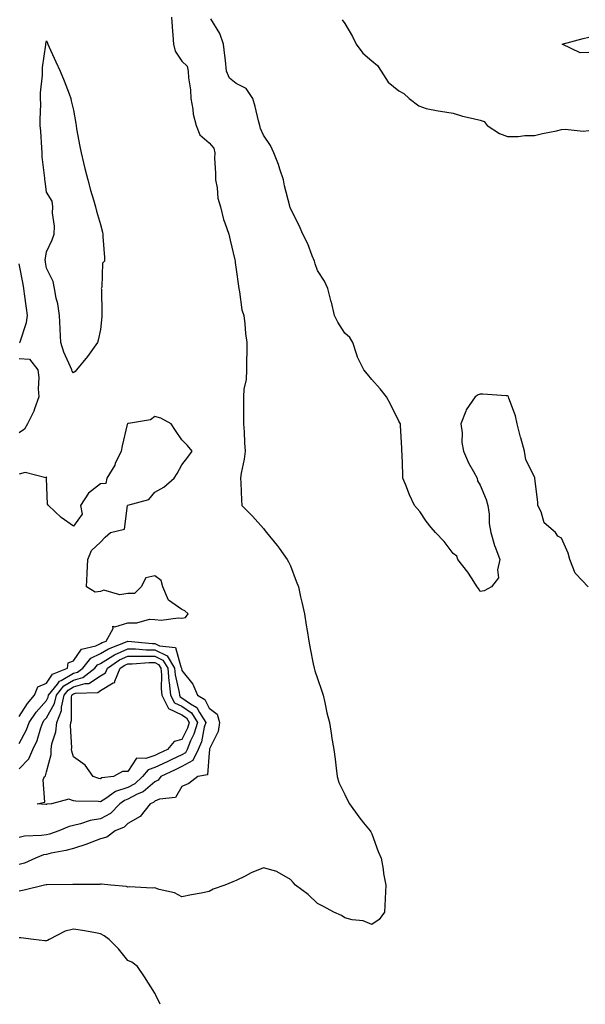
# Model space of a CAD drawing. Units: inches. Extents: x 931523 to 934163, y 7284698 to 7287338.
# Drawn here: x 931778 to 931987, y 7284698 to 7285061 of the extents above; entities that cross this region are included whole.
import ezdxf

# ---------------------------------------------------------------- set-up
doc = ezdxf.new("R2010")
doc.units = ezdxf.units.IN
doc.header["$MEASUREMENT"] = 0
doc.layers.add('Contour_93157284', color=7, linetype='Continuous', true_color=0xc0ed8b)

msp = doc.modelspace()

# ---------------------------------------------------------------- linework, layer by layer
at = {"layer": 'Contour_93157284'}
for points in [[(931834.23, 7285061.92, 3232), (931834.47, 7285058.34, 3232), (931834.68, 7285055.29, 3232), (931834.9, 7285051.92, 3232), (931835.51, 7285049.38, 3232), (931838.05, 7285045.64, 3232), (931839.91, 7285043.78, 3232), (931840.36, 7285041.92, 3232), (931840.48, 7285039.5, 3232), (931841.17, 7285035.04, 3232), (931841.29, 7285031.92, 3232), (931842.06, 7285027.91, 3232), (931842.2, 7285026.07, 3232), (931843.27, 7285021.92, 3232), (931844.65, 7285018.52, 3232), (931848.05, 7285015.58, 3232), (931849.76, 7285013.63, 3232), (931850.16, 7285011.92, 3232), (931850.09, 7285009.88, 3232), (931850.47, 7285004.34, 3232), (931850.4, 7285001.92, 3232), (931851.01, 7284998.96, 3232), (931851.3, 7284995.17, 3232), (931852.21, 7284991.92, 3232), (931853.37, 7284987.24, 3232), (931853.89, 7284986.07, 3232), (931855.32, 7284981.92, 3232), (931855.78, 7284979.65, 3232), (931857.49, 7284972.48, 3232), (931857.61, 7284971.92, 3232), (931857.61, 7284971.48, 3232), (931858.05, 7284968.81, 3232), (931858.91, 7284962.78, 3232), (931859.02, 7284961.92, 3232), (931859.32, 7284960.65, 3232), (931860.15, 7284954.02, 3232), (931860.82, 7284951.92, 3232), (931861.19, 7284948.78, 3232), (931861.45, 7284945.32, 3232), (931861.91, 7284941.92, 3232), (931861.95, 7284938.02, 3232), (931861.79, 7284935.66, 3232), (931861.81, 7284931.92, 3232), (931861.66, 7284928.31, 3232), (931860.92, 7284924.79, 3232), (931860.76, 7284921.92, 3232), (931860.78, 7284919.19, 3232), (931860.73, 7284914.6, 3232), (931860.75, 7284911.92, 3232), (931860.98, 7284908.99, 3232), (931861.06, 7284904.94, 3232), (931861.35, 7284901.92, 3232), (931861, 7284898.97, 3232), (931859.91, 7284893.79, 3232), (931859.66, 7284891.92, 3232), (931859.8, 7284890.17, 3232), (931860, 7284883.87, 3232), (931860.16, 7284881.92, 3232), (931864.01, 7284877.89, 3232), (931868.05, 7284873.45, 3232), (931868.72, 7284872.58, 3232), (931869.17, 7284871.92, 3232), (931873.19, 7284867.07, 3232), (931873.84, 7284866.13, 3232), (931876.84, 7284861.92, 3232), (931877.29, 7284861.16, 3232), (931878.05, 7284859.58, 3232), (931880.13, 7284854, 3232), (931880.96, 7284851.92, 3232), (931881.8, 7284848.17, 3232), (931882.3, 7284846.18, 3232), (931883.2, 7284841.92, 3232), (931883.89, 7284837.76, 3232), (931884.18, 7284835.79, 3232), (931884.82, 7284831.92, 3232), (931885.32, 7284829.19, 3232), (931886.44, 7284823.53, 3232), (931886.75, 7284821.92, 3232), (931887.06, 7284820.93, 3232), (931888.05, 7284818.15, 3232), (931889.59, 7284813.46, 3232), (931890.13, 7284811.92, 3232), (931890.76, 7284809.21, 3232), (931891.52, 7284805.39, 3232), (931892.39, 7284801.92, 3232), (931893.19, 7284797.06, 3232), (931893.24, 7284796.72, 3232), (931894.01, 7284791.92, 3232), (931894.49, 7284788.36, 3232), (931894.87, 7284785.09, 3232), (931895.3, 7284781.92, 3232), (931895.93, 7284779.8, 3232), (931898.05, 7284775.31, 3232), (931899.16, 7284773.02, 3232), (931899.78, 7284771.92, 3232), (931903.25, 7284767.12, 3232), (931905.03, 7284764.94, 3232), (931907.47, 7284761.92, 3232), (931907.66, 7284761.53, 3232), (931908.05, 7284760.79, 3232), (931910.4, 7284754.27, 3232), (931911.47, 7284751.92, 3232), (931912.18, 7284747.79, 3232), (931912.36, 7284746.24, 3232), (931913.2, 7284741.92, 3232), (931913.02, 7284736.95, 3232), (931913.01, 7284736.88, 3232), (931912.74, 7284731.92, 3232), (931910.74, 7284729.23, 3232), (931908.05, 7284727.4, 3232), (931904.91, 7284728.78, 3232), (931900.79, 7284729.18, 3232), (931898.05, 7284729.92, 3232), (931896.86, 7284730.73, 3232), (931894.03, 7284731.92, 3232), (931890.19, 7284734.06, 3232), (931888.05, 7284735.1, 3232), (931884.63, 7284738.5, 3232), (931879.86, 7284741.92, 3232), (931879.06, 7284742.94, 3232), (931878.05, 7284744.04, 3232), (931873.18, 7284746.79, 3232), (931873.03, 7284746.9, 3232), (931868.05, 7284748.28, 3232), (931863.55, 7284746.42, 3232), (931861.4, 7284745.28, 3232), (931858.05, 7284743.63, 3232), (931856.82, 7284743.15, 3232), (931853.88, 7284741.92, 3232), (931849.54, 7284740.44, 3232), (931848.05, 7284739.57, 3232), (931845.12, 7284738.99, 3232), (931841.58, 7284738.39, 3232), (931838.05, 7284737.63, 3232), (931835.26, 7284739.13, 3232), (931829.61, 7284740.37, 3232), (931828.05, 7284740.9, 3232), (931827, 7284740.87, 3232), (931818.7, 7284741.27, 3232), (931818.05, 7284741.24, 3232), (931817.61, 7284741.48, 3232), (931811.8, 7284741.92, 3232), (931808.37, 7284742.24, 3232), (931808.05, 7284742.24, 3232), (931807.81, 7284742.15, 3232), (931798.36, 7284742.22, 3232), (931798.05, 7284742.16, 3232), (931797.85, 7284742.13, 3232), (931788.22, 7284742.09, 3232), (931788.05, 7284742.06, 3232), (931787.95, 7284742.03, 3232), (931787.31, 7284741.92, 3232), (931779.92, 7284740.05, 3232), (931778.05, 7284739.75, 3232)], [(931987.84, 7284851.92, 3232), (931983.26, 7284856.71, 3232), (931983.05, 7284856.92, 3232), (931981.06, 7284861.92, 3232), (931980.47, 7284864.34, 3232), (931978.05, 7284869.88, 3232), (931976.64, 7284870.51, 3232), (931975.72, 7284871.92, 3232), (931971.58, 7284875.45, 3232), (931970.49, 7284879.48, 3232), (931969.31, 7284881.92, 3232), (931969.21, 7284883.08, 3232), (931968.18, 7284891.79, 3232), (931968.17, 7284891.92, 3232), (931968.15, 7284892.02, 3232), (931968.05, 7284892.45, 3232), (931964.88, 7284898.75, 3232), (931964.41, 7284901.92, 3232), (931962.94, 7284906.8, 3232), (931962.88, 7284907.09, 3232), (931961.64, 7284911.92, 3232), (931961.03, 7284914.9, 3232), (931958.56, 7284921.41, 3232), (931958.42, 7284921.92, 3232), (931958.27, 7284922.14, 3232), (931958.05, 7284922.33, 3232), (931957.62, 7284922.36, 3232), (931949.04, 7284922.92, 3232), (931948.05, 7284922.96, 3232), (931947.32, 7284922.65, 3232), (931946.17, 7284921.92, 3232), (931942.83, 7284917.13, 3232), (931942.72, 7284916.59, 3232), (931940.92, 7284911.92, 3232), (931941.31, 7284908.67, 3232), (931941.27, 7284905.14, 3232), (931941.8, 7284901.92, 3232), (931943.71, 7284897.58, 3232), (931945.53, 7284894.44, 3232), (931946.88, 7284891.92, 3232), (931947.05, 7284890.92, 3232), (931948.05, 7284889.38, 3232), (931950.23, 7284884.1, 3232), (931950.83, 7284881.92, 3232), (931951.3, 7284878.68, 3232), (931951.33, 7284875.2, 3232), (931951.99, 7284871.92, 3232), (931953.28, 7284867.14, 3232), (931953.67, 7284866.3, 3232), (931955.27, 7284861.92, 3232), (931954.34, 7284858.21, 3232), (931954.82, 7284855.15, 3232), (931952.15, 7284851.92, 3232), (931949.5, 7284850.47, 3232), (931948.05, 7284850.19, 3232), (931947.39, 7284851.26, 3232), (931946.93, 7284851.92, 3232), (931944.79, 7284855.18, 3232), (931943.46, 7284857.34, 3232), (931939.72, 7284861.92, 3232), (931939.36, 7284863.23, 3232), (931938.05, 7284864.14, 3232), (931934.71, 7284868.58, 3232), (931931.59, 7284871.92, 3232), (931929.95, 7284873.82, 3232), (931928.05, 7284876.05, 3232), (931925.77, 7284879.64, 3232), (931923.75, 7284881.92, 3232), (931921.97, 7284885.84, 3232), (931920.55, 7284889.42, 3232), (931919.51, 7284891.92, 3232), (931919.48, 7284893.35, 3232), (931919.19, 7284900.78, 3232), (931919.16, 7284901.92, 3232), (931919.09, 7284902.96, 3232), (931918.63, 7284911.33, 3232), (931918.6, 7284911.92, 3232), (931918.42, 7284912.29, 3232), (931918.05, 7284913, 3232), (931915.05, 7284918.92, 3232), (931913.46, 7284921.92, 3232), (931911.07, 7284924.94, 3232), (931908.05, 7284928.31, 3232), (931906.42, 7284930.3, 3232), (931905.12, 7284931.92, 3232), (931902.73, 7284936.61, 3232), (931902.58, 7284937.4, 3232), (931901.06, 7284941.92, 3232), (931899.9, 7284943.77, 3232), (931898.05, 7284945.38, 3232), (931895.58, 7284949.45, 3232), (931894.27, 7284951.92, 3232), (931893.15, 7284956.82, 3232), (931893.11, 7284956.99, 3232), (931891.88, 7284961.92, 3232), (931890.66, 7284964.53, 3232), (931888.05, 7284968.44, 3232), (931887.13, 7284971, 3232), (931886.9, 7284971.92, 3232), (931886.07, 7284973.9, 3232), (931884.51, 7284978.38, 3232), (931882.58, 7284981.92, 3232), (931881.21, 7284985.08, 3232), (931878.05, 7284991.4, 3232), (931877.9, 7284991.76, 3232), (931877.86, 7284991.92, 3232), (931877.81, 7284992.16, 3232), (931875.88, 7284999.75, 3232), (931875.44, 7285001.92, 3232), (931874.16, 7285005.81, 3232), (931873.69, 7285007.56, 3232), (931871.97, 7285011.92, 3232), (931870.66, 7285014.54, 3232), (931868.05, 7285018.43, 3232), (931867, 7285020.88, 3232), (931866.73, 7285021.92, 3232), (931866.25, 7285023.73, 3232), (931865.06, 7285028.92, 3232), (931864.17, 7285031.92, 3232), (931861.69, 7285035.55, 3232), (931858.05, 7285037.47, 3232), (931855.57, 7285039.44, 3232), (931854.5, 7285041.92, 3232), (931854.04, 7285045.93, 3232), (931853.83, 7285047.7, 3232), (931853.36, 7285051.92, 3232), (931851.98, 7285055.85, 3232), (931848.65, 7285061.32, 3232)], [(931897.09, 7285060.96, 3232), (931898.05, 7285059.61, 3232), (931900.9, 7285054.77, 3232), (931902.3, 7285051.92, 3232), (931904.71, 7285048.57, 3232), (931908.05, 7285045.74, 3232), (931910.17, 7285044.04, 3232), (931911.46, 7285041.92, 3232), (931914.11, 7285037.98, 3232), (931918.05, 7285034.74, 3232), (931919.86, 7285033.73, 3232), (931921.88, 7285031.92, 3232), (931925.34, 7285029.21, 3232), (931928.05, 7285028.16, 3232), (931932.57, 7285027.4, 3232), (931933.41, 7285027.28, 3232), (931938.05, 7285026.46, 3232), (931941.53, 7285025.4, 3232), (931945.38, 7285024.59, 3232), (931948.05, 7285023.88, 3232), (931949.49, 7285023.37, 3232), (931950.63, 7285021.92, 3232), (931955.16, 7285019.03, 3232), (931958.05, 7285017.91, 3232), (931962.06, 7285017.91, 3232), (931964.42, 7285018.29, 3232), (931968.05, 7285018.29, 3232), (931971.03, 7285018.94, 3232), (931976.16, 7285020.03, 3232), (931978.05, 7285020.44, 3232), (931979.38, 7285020.59, 3232), (931986.03, 7285019.9, 3232), (931988.05, 7285020.05, 3232)], [(931988.05, 7285048.86, 3232), (931984.88, 7285048.75, 3232), (931978.27, 7285051.92, 3232), (931985.96, 7285054.02, 3232), (931988.05, 7285054.5, 3232)], [(931778.17, 7284941.8, 3232), (931778.29, 7284941.92, 3232), (931778.35, 7284942.22, 3232), (931780.67, 7284949.29, 3232), (931781.04, 7284951.92, 3232), (931780.72, 7284954.6, 3232), (931780.03, 7284959.94, 3232), (931779.79, 7284961.92, 3232), (931779.54, 7284963.41, 3232), (931778.05, 7284970.98, 3232)], [(931778.05, 7284936.06, 3231), (931781.89, 7284935.77, 3231), (931784.9, 7284931.92, 3231), (931785.23, 7284929.1, 3231), (931785.05, 7284924.93, 3231), (931785.31, 7284921.92, 3231), (931783.66, 7284917.53, 3231), (931783.39, 7284916.59, 3231), (931781.07, 7284911.92, 3231), (931779.97, 7284910, 3231), (931778.05, 7284908.69, 3231)], [(931778.05, 7284804.13, 3232), (931781.09, 7284808.88, 3232), (931783.65, 7284811.92, 3232), (931784.88, 7284815.09, 3232), (931788.05, 7284816.35, 3232), (931790.32, 7284819.64, 3232), (931795.88, 7284821.92, 3232), (931796.11, 7284823.86, 3232), (931798.05, 7284824.64, 3232), (931801.02, 7284828.95, 3232), (931806.23, 7284830.1, 3232), (931808.05, 7284830.98, 3232), (931808.63, 7284831.33, 3232), (931810.14, 7284831.92, 3232), (931812.7, 7284836.57, 3232), (931812.54, 7284837.43, 3232), (931813.25, 7284837.12, 3232), (931818.05, 7284838.67, 3232), (931821.35, 7284838.62, 3232), (931826.07, 7284839.94, 3232), (931828.05, 7284839.88, 3232), (931830.32, 7284839.65, 3232), (931836.65, 7284840.52, 3232), (931838.05, 7284840.28, 3232), (931839.33, 7284840.64, 3232), (931840.3, 7284841.92, 3232), (931839.16, 7284843.03, 3232), (931838.05, 7284843.51, 3232), (931833.05, 7284846.92, 3232), (931830.94, 7284851.92, 3232), (931830.32, 7284854.2, 3232), (931828.05, 7284855.97, 3232), (931824.76, 7284855.21, 3232), (931823.05, 7284851.92, 3232), (931820.56, 7284849.4, 3232), (931818.05, 7284849.39, 3232), (931815.12, 7284848.98, 3232), (931809.25, 7284850.72, 3232), (931808.05, 7284850.21, 3232), (931806.01, 7284849.88, 3232), (931802.85, 7284851.92, 3232), (931803.12, 7284856.85, 3232), (931803.12, 7284856.99, 3232), (931803.37, 7284861.92, 3232), (931804.7, 7284865.27, 3232), (931808.05, 7284868.39, 3232), (931809.73, 7284870.24, 3232), (931811.69, 7284871.92, 3232), (931816.85, 7284873.12, 3232), (931818, 7284881.87, 3232), (931818.03, 7284881.92, 3232), (931818.02, 7284881.95, 3232), (931818.05, 7284881.95, 3232), (931818.1, 7284881.97, 3232), (931825.87, 7284884.11, 3232), (931828.05, 7284886.79, 3232), (931831.33, 7284888.64, 3232), (931835.15, 7284891.92, 3232), (931836.25, 7284893.72, 3232), (931838.05, 7284896.9, 3232), (931840.27, 7284899.7, 3232), (931841.75, 7284901.92, 3232), (931840.09, 7284903.96, 3232), (931838.05, 7284906.08, 3232), (931835.71, 7284909.58, 3232), (931834.09, 7284911.92, 3232), (931830.22, 7284914.09, 3232), (931828.05, 7284914.73, 3232), (931826.48, 7284913.49, 3232), (931818.29, 7284912.15, 3232), (931818.05, 7284912.07, 3232), (931817.97, 7284912, 3232), (931817.94, 7284911.92, 3232), (931817.9, 7284911.77, 3232), (931816.05, 7284903.92, 3232), (931815.57, 7284901.92, 3232), (931813.47, 7284897.34, 3232), (931813.24, 7284896.73, 3232), (931810.31, 7284891.92, 3232), (931809.99, 7284889.98, 3232), (931808.05, 7284889.87, 3232), (931803.56, 7284886.41, 3232), (931800.65, 7284881.92, 3232), (931801.24, 7284878.73, 3232), (931798.05, 7284874.23, 3232), (931793.54, 7284877.41, 3232), (931788.79, 7284881.92, 3232), (931788.49, 7284882.36, 3232), (931788.15, 7284891.82, 3232), (931788.12, 7284891.92, 3232), (931788.11, 7284891.98, 3232), (931788.05, 7284892.49, 3232), (931787.9, 7284892.08, 3232), (931780.19, 7284894.07, 3232), (931778.05, 7284893.42, 3232)], [(931778.05, 7284794.2, 3231), (931780.76, 7284799.21, 3231), (931781.76, 7284801.92, 3231), (931784.3, 7284805.67, 3231), (931788.05, 7284810.05, 3231), (931788.73, 7284811.24, 3231), (931788.88, 7284811.92, 3231), (931792.1, 7284815.96, 3231), (931792.87, 7284817.1, 3231), (931793.46, 7284817.34, 3231), (931798.05, 7284820.02, 3231), (931799.52, 7284820.46, 3231), (931801.44, 7284821.92, 3231), (931804.41, 7284825.56, 3231), (931808.05, 7284827.31, 3231), (931810.9, 7284829.07, 3231), (931817.9, 7284831.77, 3231), (931818.05, 7284831.84, 3231), (931818.13, 7284831.84, 3231), (931827.16, 7284831.03, 3231), (931828.05, 7284831.02, 3231), (931829.82, 7284830.15, 3231), (931835.7, 7284829.57, 3231), (931837.58, 7284822.4, 3231), (931837.86, 7284821.92, 3231), (931837.88, 7284821.75, 3231), (931838.05, 7284820.99, 3231), (931842.11, 7284815.97, 3231), (931843.78, 7284811.92, 3231), (931846.49, 7284810.36, 3231), (931848.05, 7284807.15, 3231), (931851.07, 7284804.94, 3231), (931851.92, 7284801.92, 3231), (931851.4, 7284798.57, 3231), (931848.25, 7284792.13, 3231), (931848.2, 7284791.92, 3231), (931848.2, 7284791.77, 3231), (931848.05, 7284790.76, 3231), (931847.42, 7284782.55, 3231), (931843.9, 7284781.92, 3231), (931840.55, 7284779.41, 3231), (931838.05, 7284778.31, 3231), (931835.71, 7284774.26, 3231), (931829.72, 7284773.6, 3231), (931828.05, 7284772.86, 3231), (931827.55, 7284772.42, 3231), (931826.34, 7284771.92, 3231), (931822.69, 7284767.28, 3231), (931818.05, 7284764.65, 3231), (931816.71, 7284763.26, 3231), (931813.4, 7284761.92, 3231), (931810.3, 7284759.67, 3231), (931808.05, 7284759.04, 3231), (931803.27, 7284757.13, 3231), (931802.97, 7284757, 3231), (931798.05, 7284755.46, 3231), (931795.28, 7284754.69, 3231), (931789.79, 7284753.66, 3231), (931788.05, 7284753.24, 3231), (931786.93, 7284753.04, 3231), (931784.02, 7284751.92, 3231), (931779.94, 7284750.03, 3231), (931778.05, 7284749.52, 3231)], [(931778.05, 7284784.84, 3230), (931781.53, 7284788.43, 3230), (931783.09, 7284791.92, 3230), (931784.69, 7284795.28, 3230), (931786, 7284799.87, 3230), (931786.75, 7284801.92, 3230), (931787.27, 7284802.69, 3230), (931788.05, 7284803.6, 3230), (931791.07, 7284808.9, 3230), (931791.74, 7284811.92, 3230), (931794.53, 7284815.44, 3230), (931798.05, 7284817.5, 3230), (931801.47, 7284818.5, 3230), (931805.93, 7284821.92, 3230), (931806.88, 7284823.08, 3230), (931808.05, 7284823.65, 3230), (931812.53, 7284826.4, 3230), (931813.15, 7284826.81, 3230), (931818.05, 7284829.08, 3230), (931820.92, 7284829.05, 3230), (931824.83, 7284828.7, 3230), (931828.05, 7284828.68, 3230), (931832.58, 7284826.45, 3230), (931835.33, 7284821.92, 3230), (931835.56, 7284819.43, 3230), (931837, 7284812.97, 3230), (931837.12, 7284811.92, 3230), (931837.43, 7284811.3, 3230), (931838.05, 7284811.01, 3230), (931841.24, 7284808.74, 3230), (931843.53, 7284807.4, 3230), (931844.46, 7284805.51, 3230), (931846.79, 7284801.92, 3230), (931846.24, 7284800.11, 3230), (931845.19, 7284794.78, 3230), (931844.02, 7284791.92, 3230), (931842.04, 7284787.93, 3230), (931838.05, 7284785.65, 3230), (931835.49, 7284784.48, 3230), (931830.31, 7284781.92, 3230), (931829.33, 7284780.64, 3230), (931828.05, 7284780.07, 3230), (931823.68, 7284776.3, 3230), (931821.54, 7284775.41, 3230), (931818.05, 7284773.56, 3230), (931816.81, 7284773.16, 3230), (931815.15, 7284771.92, 3230), (931811.65, 7284768.32, 3230), (931808.05, 7284766.34, 3230), (931804.2, 7284765.78, 3230), (931800.62, 7284764.49, 3230), (931798.05, 7284763.94, 3230), (931796.42, 7284763.55, 3230), (931792.68, 7284761.92, 3230), (931789.2, 7284760.77, 3230), (931788.05, 7284760.48, 3230), (931786.31, 7284760.18, 3230), (931779.98, 7284759.99, 3230), (931778.05, 7284759.5, 3230)], [(931829.98, 7284698, 3233), (931828.3, 7284701.67, 3233), (931828.19, 7284701.92, 3233), (931828.14, 7284702.01, 3233), (931828.05, 7284702.15, 3233), (931824.23, 7284708.1, 3233), (931821.63, 7284711.92, 3233), (931819.61, 7284713.48, 3233), (931818.05, 7284714.13, 3233), (931814.61, 7284718.48, 3233), (931811.18, 7284721.92, 3233), (931809.39, 7284723.26, 3233), (931808.05, 7284724, 3233), (931805.53, 7284724.44, 3233), (931801.32, 7284725.19, 3233), (931798.05, 7284725.76, 3233), (931794.96, 7284725.01, 3233), (931789.08, 7284721.92, 3233), (931788.43, 7284721.54, 3233), (931788.05, 7284721.37, 3233), (931787.51, 7284721.38, 3233), (931783.29, 7284721.92, 3233), (931778.64, 7284722.51, 3233), (931778.05, 7284722.51, 3233)]]:
    msp.add_polyline3d(points, dxfattribs=at)
for points in [[(931798.05, 7284930.79, 3231), (931797.58, 7284931.45, 3231), (931797.42, 7284931.92, 3231), (931797, 7284932.97, 3231), (931794.49, 7284938.36, 3231), (931793.36, 7284941.92, 3231), (931793.09, 7284946.87, 3231), (931793.09, 7284946.96, 3231), (931792.84, 7284951.92, 3231), (931792.3, 7284956.17, 3231), (931791.71, 7284958.26, 3231), (931791.1, 7284961.92, 3231), (931790.59, 7284964.46, 3231), (931788.05, 7284969.37, 3231), (931787.73, 7284971.6, 3231), (931787.67, 7284971.92, 3231), (931787.66, 7284972.3, 3231), (931788.05, 7284975.37, 3231), (931790.15, 7284979.81, 3231), (931790.9, 7284981.92, 3231), (931791, 7284984.88, 3231), (931790.33, 7284989.64, 3231), (931790.45, 7284991.92, 3231), (931790.22, 7284994.09, 3231), (931788.05, 7284997.41, 3231), (931787.59, 7285001.46, 3231), (931787.5, 7285001.92, 3231), (931787.48, 7285002.49, 3231), (931786.53, 7285010.4, 3231), (931786.48, 7285011.92, 3231), (931786.32, 7285013.66, 3231), (931786.01, 7285019.88, 3231), (931785.79, 7285021.92, 3231), (931785.75, 7285024.22, 3231), (931785.97, 7285029.84, 3231), (931785.93, 7285031.92, 3231), (931785.94, 7285034.03, 3231), (931786.66, 7285040.52, 3231), (931786.67, 7285041.92, 3231), (931786.68, 7285043.3, 3231), (931787.85, 7285051.71, 3231), (931787.85, 7285051.92, 3231), (931787.85, 7285052.13, 3231), (931788.05, 7285053.16, 3231), (931788.44, 7285052.31, 3231), (931788.62, 7285051.92, 3231), (931789.09, 7285050.88, 3231), (931791.57, 7285045.44, 3231), (931793.16, 7285041.92, 3231), (931794.6, 7285038.47, 3231), (931796.4, 7285033.57, 3231), (931797.04, 7285031.92, 3231), (931797.22, 7285031.09, 3231), (931798.05, 7285027.64, 3231), (931798.86, 7285022.73, 3231), (931798.99, 7285021.92, 3231), (931799.22, 7285020.76, 3231), (931800.4, 7285014.26, 3231), (931800.84, 7285011.92, 3231), (931801.74, 7285008.24, 3231), (931802.19, 7285006.05, 3231), (931803.28, 7285001.92, 3231), (931804.27, 7284998.14, 3231), (931805.37, 7284994.61, 3231), (931806.12, 7284991.92, 3231), (931806.56, 7284990.43, 3231), (931808.05, 7284985.4, 3231), (931808.72, 7284982.59, 3231), (931808.88, 7284981.92, 3231), (931808.88, 7284981.09, 3231), (931809.46, 7284973.33, 3231), (931809.45, 7284971.92, 3231), (931808.74, 7284971.24, 3231), (931808.45, 7284962.32, 3231), (931808.31, 7284961.92, 3231), (931808.34, 7284961.64, 3231), (931808.48, 7284952.35, 3231), (931808.52, 7284951.92, 3231), (931808.47, 7284951.5, 3231), (931808.05, 7284946.74, 3231), (931807.11, 7284942.87, 3231), (931806.9, 7284941.92, 3231), (931803.85, 7284937.71, 3231), (931803.19, 7284936.78, 3231), (931799.13, 7284931.92, 3231), (931798.72, 7284931.25, 3231)], [(931788.05, 7284771.66, 3229), (931787.8, 7284771.67, 3229), (931784.71, 7284771.92, 3229), (931787.46, 7284772.51, 3229), (931786.84, 7284780.71, 3229), (931787.34, 7284781.92, 3229), (931787.68, 7284782.28, 3229), (931788.05, 7284783.75, 3229), (931789.84, 7284790.13, 3229), (931789.8, 7284791.92, 3229), (931790.11, 7284793.98, 3229), (931791.51, 7284798.46, 3229), (931791.86, 7284801.92, 3229), (931793.62, 7284806.34, 3229), (931793.62, 7284807.49, 3229), (931794.6, 7284811.92, 3229), (931796.13, 7284813.84, 3229), (931798.05, 7284814.97, 3229), (931802.38, 7284816.25, 3229), (931803.67, 7284816.3, 3229), (931808.05, 7284819.07, 3229), (931809.81, 7284820.15, 3229), (931810.54, 7284821.92, 3229), (931815.04, 7284824.93, 3229), (931818.05, 7284826.32, 3229), (931822.41, 7284826.28, 3229), (931823.61, 7284826.36, 3229), (931828.05, 7284826.32, 3229), (931831, 7284824.87, 3229), (931832.8, 7284821.92, 3229), (931833.24, 7284817.11, 3229), (931833.34, 7284816.63, 3229), (931833.88, 7284811.92, 3229), (931835.27, 7284809.15, 3229), (931838.05, 7284807.87, 3229), (931841.52, 7284805.39, 3229), (931843.76, 7284801.92, 3229), (931842.44, 7284797.53, 3229), (931841.25, 7284795.11, 3229), (931839.95, 7284791.92, 3229), (931839.32, 7284790.65, 3229), (931838.05, 7284789.93, 3229), (931834.37, 7284788.25, 3229), (931832.54, 7284787.43, 3229), (931828.05, 7284785.27, 3229), (931825.58, 7284784.39, 3229), (931823.52, 7284781.92, 3229), (931820.64, 7284779.33, 3229), (931818.05, 7284777.96, 3229), (931813.49, 7284776.48, 3229), (931809.95, 7284773.82, 3229), (931808.05, 7284772.62, 3229), (931807.23, 7284772.74, 3229), (931798.96, 7284772.83, 3229), (931798.05, 7284773.02, 3229), (931796.37, 7284773.61, 3229), (931789.92, 7284771.92, 3229), (931788.25, 7284771.72, 3229)], [(931808.05, 7284781.14, 3228), (931807.37, 7284781.25, 3228), (931805.36, 7284781.92, 3228), (931802.31, 7284786.18, 3228), (931798.05, 7284789.27, 3228), (931797.39, 7284791.26, 3228), (931797.37, 7284791.92, 3228), (931797.46, 7284792.51, 3228), (931796.89, 7284800.77, 3228), (931797.01, 7284801.92, 3228), (931797.31, 7284802.66, 3228), (931797.29, 7284811.16, 3228), (931797.45, 7284811.92, 3228), (931797.72, 7284812.25, 3228), (931798.05, 7284812.45, 3228), (931798.79, 7284812.66, 3228), (931806.97, 7284812.99, 3228), (931808.05, 7284813.68, 3228), (931812.63, 7284816.51, 3228), (931813.33, 7284816.64, 3228), (931813.28, 7284817.15, 3228), (931815.25, 7284821.92, 3228), (931816.93, 7284823.04, 3228), (931818.05, 7284823.56, 3228), (931819.68, 7284823.54, 3228), (931825.97, 7284823.99, 3228), (931828.05, 7284823.98, 3228), (931829.43, 7284823.3, 3228), (931830.27, 7284821.92, 3228), (931830.49, 7284819.48, 3228), (931830.38, 7284814.25, 3228), (931830.65, 7284811.92, 3228), (931833.11, 7284806.99, 3228), (931838.05, 7284804.72, 3228), (931839.68, 7284803.55, 3228), (931840.74, 7284801.92, 3228), (931840.12, 7284799.85, 3228), (931838.05, 7284795.67, 3228), (931835.15, 7284794.82, 3228), (931832.77, 7284791.92, 3228), (931829.5, 7284790.46, 3228), (931828.05, 7284789.77, 3228), (931824.71, 7284788.57, 3228), (931821.26, 7284788.71, 3228), (931818.05, 7284783.84, 3228), (931816.15, 7284783.82, 3228), (931812.8, 7284781.92, 3228), (931808.53, 7284781.44, 3228)]]:
    msp.add_polyline3d(points, close=True, dxfattribs=at)

doc.saveas('drawing.dxf')
